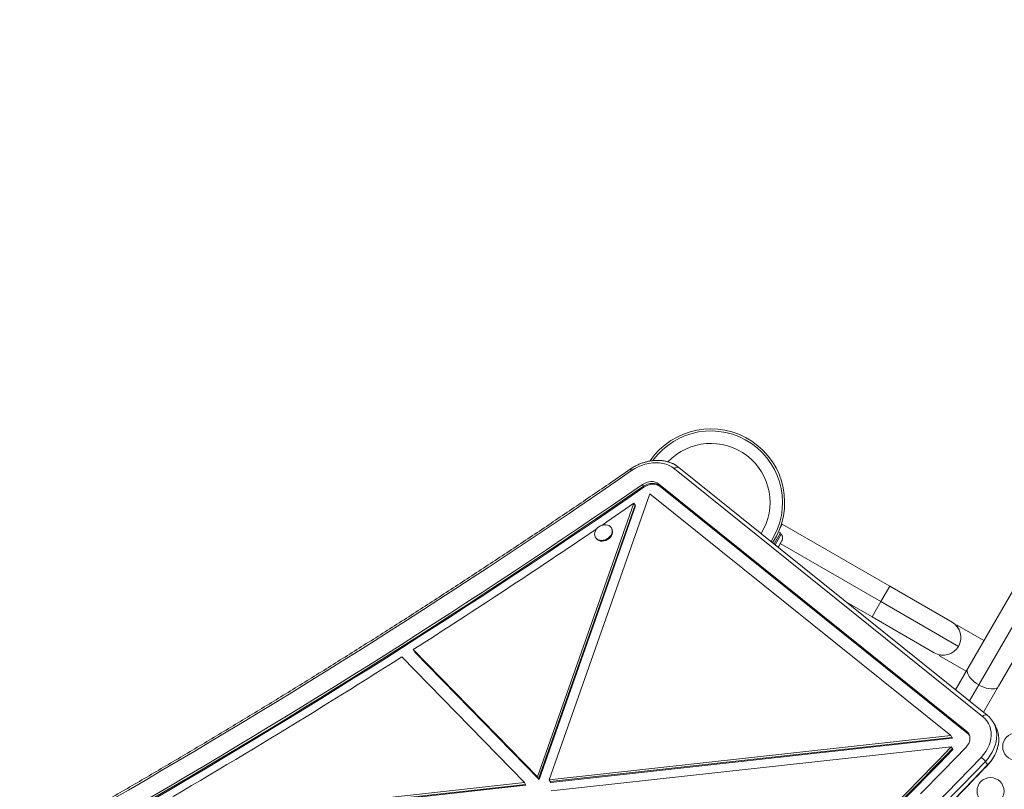
# Model space of a CAD drawing. Units: inches. Extents: x 233 to 903, y 386 to 1115.
# Drawn here: x 533 to 569, y 699 to 728 of the extents above; entities that cross this region are included whole.
import ezdxf

# ---------------------------------------------------------------- set-up
doc = ezdxf.new("R2010")
doc.units = ezdxf.units.IN
doc.header["$MEASUREMENT"] = 0
doc.layers.add('CONTOUR', color=7, linetype='Continuous')

msp = doc.modelspace()

# ---------------------------------------------------------------- linework, layer by layer
at = {"layer": 'CONTOUR', "lineweight": 18}
for p, q in [((581.91078, 727.72534), (568.04452, 703.70827)), ((568.45455, 703.10346), (582.32081, 727.12054)), ((569.18334, 703.05077), (583.04961, 727.06784)), ((568.59393, 701.93226), (557.18894, 711.10182)), ((568.75843, 701.98544), (557.35344, 711.15501)), ((556.04317, 710.45199), (556.0047, 710.51861)), ((556.0624, 710.41868), (556.04317, 710.45199)), ((568.007, 701.37434), (556.60202, 710.54391)), ((556.64048, 710.47728), (556.60202, 710.54391)), ((568.04546, 701.30772), (556.64048, 710.47728)), ((556.65971, 710.44397), (556.64048, 710.47728)), ((568.0647, 701.27441), (556.65971, 710.44397)), ((552.5598, 699.58705), (556.28619, 710.17236)), ((567.41601, 701.22403), (556.28619, 710.17236)), ((552.12911, 699.69488), (555.6953, 709.82514)), ((552.16757, 699.62826), (555.73377, 709.75852)), ((552.18681, 699.59495), (555.753, 709.72521)), ((555.73377, 709.75852), (555.6953, 709.82514)), ((555.753, 709.72521), (555.73377, 709.75852)), ((554.87719, 708.88614), (554.86276, 708.91112)), ((561.10113, 708.91196), (561.18203, 709.05208)), ((561.18203, 709.05208), (565.16029, 706.75523)), ((554.26728, 708.56732), (554.28171, 708.54234)), ((560.88097, 708.31889), (561.11533, 708.72481)), ((560.91796, 708.28915), (561.14496, 708.68232)), ((561.11533, 708.72481), (561.04293, 708.7666)), ((561.14496, 708.68232), (561.10434, 708.70577)), ((561.02537, 708.2113), (561.05171, 708.23962)), ((561.04229, 708.2233), (561.02537, 708.2113)), ((561.02583, 708.20242), (561.03703, 708.21419)), ((561.03703, 708.21419), (561.04229, 708.2233)), ((561.05171, 708.23962), (561.04229, 708.2233)), ((561.05171, 708.23962), (561.09792, 708.31966)), ((561.11677, 708.3523), (561.09792, 708.31966)), ((561.09792, 708.31966), (561.09985, 708.3403)), ((561.09985, 708.3403), (561.11677, 708.3523)), ((561.10735, 708.33598), (564.83154, 706.18582)), ((561.11677, 708.3523), (561.16298, 708.43234)), ((561.16298, 708.43234), (561.17433, 708.4693)), ((561.16298, 708.43234), (561.1724, 708.44866)), ((561.17433, 708.4693), (561.1724, 708.44866)), ((561.1724, 708.44866), (561.17766, 708.45776)), ((565.16029, 706.75523), (564.83154, 706.18582)), ((565.16029, 706.75523), (567.46071, 705.42708)), ((564.50279, 705.6164), (563.57868, 706.14994)), ((564.83154, 706.18582), (564.50279, 705.6164)), ((564.83154, 706.18582), (567.70137, 704.52892)), ((566.80321, 704.28825), (564.50279, 705.6164)), ((567.63229, 705.28426), (567.65061, 705.316)), ((568.64221, 704.7435), (567.65061, 705.316)), ((567.73775, 704.603), (567.69958, 704.52665)), ((551.6426, 699.48598), (547.1066, 704.14042)), ((552.12911, 699.69488), (547.53237, 704.41165)), ((547.57083, 704.34503), (547.53237, 704.41165)), ((552.16757, 699.62826), (547.57083, 704.34503)), ((547.59006, 704.31172), (547.57083, 704.34503)), ((552.18681, 699.59495), (547.59006, 704.31172)), ((566.99436, 704.17934), (567.01268, 704.21108)), ((566.99436, 704.17934), (567.98596, 703.60684)), ((567.0411, 704.20885), (567.01268, 704.21108)), ((568.04452, 703.70827), (567.59151, 702.92363)), ((568.11004, 702.50674), (568.45455, 703.10346)), ((568.62856, 702.08985), (569.18334, 703.05077)), ((569.06495, 701.58561), (568.98802, 701.71886)), ((567.41601, 701.22403), (552.5598, 699.58705)), ((567.45447, 701.1574), (567.41601, 701.22403)), ((568.04546, 701.30772), (568.007, 701.37434)), ((568.0647, 701.27441), (568.04546, 701.30772)), ((568.10771, 701.23282), (568.0647, 701.27441)), ((567.45447, 701.1574), (552.59827, 699.52042)), ((567.4737, 701.12409), (552.6175, 699.48711)), ((567.4737, 701.12409), (567.45447, 701.1574)), ((567.43534, 700.81059), (552.63149, 699.17938)), ((567.4738, 700.74397), (567.43534, 700.81059)), ((567.49303, 700.71066), (567.4738, 700.74397)), ((568.7727, 700.13728), (568.69577, 700.27053)), ((551.6426, 699.48598), (536.70619, 697.84016)), ((551.68106, 699.41936), (536.74465, 697.77354)), ((551.7003, 699.38605), (536.76388, 697.74023)), ((551.68106, 699.41936), (551.6426, 699.48598)), ((551.7003, 699.38605), (551.68106, 699.41936)), ((552.16757, 699.62826), (552.12911, 699.69488)), ((552.18681, 699.59495), (552.16757, 699.62826)), ((552.59827, 699.52042), (552.5598, 699.58705)), ((552.6175, 699.48711), (552.59827, 699.52042))]:
    msp.add_line(p, q, dxfattribs=at)
at = {"layer": 'CONTOUR', "lineweight": 18, "flags": 128}
for points in [[(557.18894, 711.10182), (557.09545, 711.1677), (556.99242, 711.22278), (556.881, 711.26643), (556.76246, 711.29818), (556.63811, 711.31765), (556.50936, 711.32464), (556.37765, 711.31906), (556.24445, 711.30098), (556.11127, 711.2706), (555.97959, 711.22827), (555.8509, 711.17444), (555.72663, 711.10974), (555.60819, 711.03489)], [(557.35344, 711.15501), (557.2554, 711.22475), (557.15129, 711.28237)], [(556.60202, 710.54391), (556.54275, 710.5823), (556.47469, 710.60953), (556.39985, 710.6248), (556.32044, 710.62764), (556.23882, 710.61798), (556.1574, 710.5961), (556.07858, 710.56265), (556.0047, 710.51861)], [(556.64048, 710.47728), (556.58122, 710.51568), (556.51316, 710.54291), (556.43832, 710.55817), (556.35891, 710.56102), (556.27729, 710.55136), (556.19586, 710.52948), (556.11705, 710.49602), (556.04317, 710.45199)], [(556.64048, 710.47728), (556.58122, 710.51568), (556.51316, 710.54291), (556.43832, 710.55817), (556.35891, 710.56102), (556.27729, 710.55136), (556.19586, 710.52948), (556.11705, 710.49602), (556.04317, 710.45199)], [(556.65971, 710.44397), (556.60045, 710.48237), (556.53239, 710.5096), (556.45755, 710.52486), (556.37814, 710.52771), (556.29652, 710.51804), (556.21509, 710.49616), (556.13628, 710.46271), (556.0624, 710.41868)], [(554.5001, 709.00659), (554.68599, 709.1333), (555.6953, 709.82514)], [(554.34732, 708.91235), (554.40092, 708.95586), (554.46125, 708.9905), (554.52582, 709.01486), (554.59199, 709.02793), (554.65707, 709.02918), (554.71837, 709.01857), (554.7734, 708.99651), (554.81989, 708.96392), (554.85595, 708.92213), (554.8801, 708.87285), (554.89135, 708.81811), (554.88924, 708.76013), (554.87386, 708.7013), (554.84583, 708.64401), (554.80631, 708.59063), (554.75691, 708.54333), (554.69965, 708.50405), (554.63688, 708.4744), (554.57117, 708.45559), (554.50521, 708.44839), (554.4417, 708.45309), (554.38323, 708.46952), (554.33221, 708.49698), (554.29072, 708.53436), (554.26046, 708.58013), (554.24267, 708.63241), (554.23807, 708.68906), (554.24686, 708.74777), (554.26868, 708.80613), (554.30263, 708.86174), (554.34732, 708.91235)], [(554.87719, 708.88614), (554.89453, 708.84787), (554.90578, 708.79312), (554.90367, 708.73515), (554.88828, 708.67631), (554.86026, 708.61903), (554.82074, 708.56565), (554.77133, 708.51835), (554.71408, 708.47907), (554.65131, 708.44941), (554.5856, 708.4306), (554.51963, 708.4234), (554.45612, 708.42811), (554.39766, 708.44453), (554.34663, 708.472), (554.30514, 708.50938), (554.28171, 708.54234)], [(568.45455, 703.10346), (568.36744, 703.15829), (568.28639, 703.21856), (568.21341, 703.2828), (568.1503, 703.34942), (568.0986, 703.41678), (568.05959, 703.48322), (568.03422, 703.54711), (568.02314, 703.60687), (568.0266, 703.66103), (568.04452, 703.70827)], [(569.18334, 703.05077), (569.1514, 703.01163), (569.10622, 702.98155), (569.04892, 702.96127), (568.98091, 702.95129), (568.90387, 702.95185), (568.81968, 702.96295), (568.73043, 702.9843), (568.63831, 703.01538), (568.54559, 703.05543), (568.45455, 703.10346)], [(568.53865, 700.41945), (568.62964, 700.52378), (568.70923, 700.63407), (568.77649, 700.74903), (568.83063, 700.86733), (568.87103, 700.98759), (568.89722, 701.1084), (568.90889, 701.22837), (568.9059, 701.34609), (568.8883, 701.46019), (568.85628, 701.56935), (568.81022, 701.67229), (568.75065, 701.76781), (568.67827, 701.8548), (568.59393, 701.93226)], [(568.69577, 700.27053), (568.79243, 700.38068), (568.87789, 700.49681), (568.95129, 700.61772), (569.01188, 700.7422), (569.05905, 700.86898), (569.09232, 700.99677), (569.11136, 701.12427), (569.11596, 701.2502), (569.10608, 701.37328), (569.08183, 701.49225), (569.04344, 701.60591), (568.99131, 701.71311), (568.92597, 701.81276), (568.84808, 701.90384), (568.75843, 701.98544)], [(568.69577, 700.27053), (568.79243, 700.38068), (568.87789, 700.49681), (568.95129, 700.61772), (569.01188, 700.7422), (569.05905, 700.86898), (569.09232, 700.99677), (569.11136, 701.12427), (569.11596, 701.2502), (569.10608, 701.37328), (569.08183, 701.49225), (569.04344, 701.60591), (568.99131, 701.71311), (568.92597, 701.81276), (568.84808, 701.90384), (568.75843, 701.98544)], [(568.7727, 700.13728), (568.86936, 700.24744), (568.95482, 700.36356), (569.02822, 700.48448), (569.08881, 700.60895), (569.13598, 700.73573), (569.16925, 700.86352), (569.18829, 700.99103), (569.19289, 701.11696), (569.18301, 701.24003), (569.15876, 701.359), (569.12037, 701.47266), (569.06824, 701.57986), (569.06495, 701.58561)], [(568.7727, 700.13728), (568.86936, 700.24744), (568.95482, 700.36356), (569.02822, 700.48448), (569.08881, 700.60895), (569.13598, 700.73573), (569.16925, 700.86352), (569.18829, 700.99103), (569.19289, 701.11696), (569.18301, 701.24003), (569.15876, 701.359), (569.12037, 701.47266), (569.06824, 701.57986), (569.06495, 701.58561)], [(567.98611, 700.8027), (568.03776, 700.86503), (568.0785, 700.93215), (568.10721, 701.00219), (568.12306, 701.07315), (568.12561, 701.14306), (568.1148, 701.20994), (568.09092, 701.27191), (568.05464, 701.32723), (568.007, 701.37434)], [(568.1007, 701.25097), (568.09311, 701.26061), (568.04546, 701.30772)], [(568.1007, 701.25097), (568.09311, 701.26061), (568.04546, 701.30772)], [(566.29563, 699.06461), (567.14555, 699.93032), (567.98611, 700.8027)], [(566.83541, 698.66823), (567.69174, 699.54048), (568.53865, 700.41945)], [(566.98978, 698.51649), (567.84749, 699.39014), (568.69577, 700.27053)], [(566.98978, 698.51649), (567.84749, 699.39014), (568.69577, 700.27053)], [(567.06671, 698.38324), (567.92442, 699.25689), (568.7727, 700.13728)], [(567.06671, 698.38324), (567.92442, 699.25689), (568.7727, 700.13728)], [(568.77044, 700.12342), (568.77298, 700.12867), (568.7727, 700.13728)]]:
    msp.add_lwpolyline(points, dxfattribs=at)
at = {"layer": 'CONTOUR', "lineweight": 18}
for centre in [(569.83549, 700.81531), (568.88549, 699.16987)]:
    msp.add_circle(centre, 0.5, dxfattribs=at)
for centre, radius, start, end in [((558.54098, 709.85266), 2.7275, 326.900508, 145.622353), ((558.54098, 709.85266), 2.64952, 327.068845, 144.099752), ((558.54098, 709.85266), 2.18858, 328.310537, 136.559056), ((396.82407, 940.45447), 279.0085, 295.335721, 304.6875864), ((555.4358, 710.92836), 0.20265, 31.713969, 52.496203), ((556.65363, 710.26812), 1.12974, 51.723929, 76.297885), ((557.31151, 711.00371), 0.157, 74.509583, 141.322258), ((396.6269, 940.79598), 280.05169, 295.335721, 304.6875864), ((396.66537, 940.72935), 280.05169, 295.335721, 304.6875864), ((396.6846, 940.69604), 280.05169, 295.335721, 304.6875864), ((396.83485, 940.50872), 280.09207, 302.5495304, 304.212646), ((560.93654, 708.53731), 0.2539, 341.741076, 34.829342), ((567.13196, 704.85767), 0.6575, 330, 60), ((567.13196, 704.85767), 0.6575, 240, 330), ((396.40698, 941.17948), 280.88769, 299.9659391, 302.4465111), ((568.71649, 701.83414), 0.157, 74.509583, 141.322258), ((472.99005, 791.44821), 130.90107, 311.0377026, 316.1785676), ((473.02852, 791.38158), 130.90107, 311.0377026, 316.1785676), ((473.04775, 791.34827), 130.90107, 311.0377026, 316.1785676), ((568.08272, 699.78109), 0.78446, 38.602678, 54.464653)]:
    msp.add_arc(centre, radius, start, end, dxfattribs=at)
for points, knots in [([(557.14949, 711.2817), (557.13574, 711.28876), (557.08696, 711.31383), (556.99626, 711.3465), (556.87847, 711.37948), (556.75538, 711.40129), (556.62855, 711.41251), (556.49891, 711.41283), (556.36759, 711.4023), (556.23571, 711.38099), (556.10437, 711.3491), (555.97466, 711.3069), (555.84764, 711.25478), (555.72444, 711.19305), (555.62879, 711.13635), (555.575, 711.09986), (555.55917, 711.08912)], [0, 0, 0, 0, 0.03017528, 0.10709373, 0.18437805, 0.26199153, 0.33988059, 0.41798568, 0.49625004, 0.57462546, 0.65307495, 0.73157299, 0.81010396, 0.88866014, 0.96724181, 1, 1, 1, 1]), ([(555.55917, 711.08912), (555.32096, 710.92456), (554.63004, 710.44726), (553.48186, 709.6632), (552.11277, 708.73957), (550.7378, 707.82397), (549.35714, 706.91633), (547.97083, 706.01672), (546.57897, 705.1252), (545.18162, 704.24181), (543.77887, 703.36661), (542.3708, 702.49963), (540.95749, 701.64095), (539.53901, 700.79059), (538.11545, 699.94861), (536.68688, 699.11506), (535.2534, 698.28998), (533.81507, 697.47342), (532.37198, 696.66543), (530.92422, 695.86605), (529.47185, 695.07532), (528.01498, 694.2933), (526.55367, 693.52003), (525.08802, 692.75555), (523.61809, 691.99989), (522.14399, 691.25313), (520.6658, 690.51524), (519.18352, 689.78648), (517.69375, 689.06421), (516.69604, 688.5898), (516.19526, 688.35168)], [0, 0, 0, 0, 0.01911101, 0.05542978, 0.09174862, 0.12806746, 0.1643863, 0.20070514, 0.23702398, 0.27334282, 0.30966166, 0.3459805, 0.38229934, 0.41861818, 0.45493703, 0.49125587, 0.52757471, 0.56389355, 0.60021239, 0.63653122, 0.67285006, 0.7091689, 0.74548773, 0.78180657, 0.8181254, 0.85444424, 0.89076307, 0.9270819, 0.96340072, 1, 1, 1, 1]), ([(567.63229, 705.28426), (567.65834, 705.2533), (567.68865, 705.21728), (567.70863, 705.17111), (567.71143, 705.16463)], [0, 0, 0, 0, 0.85962735, 1, 1, 1, 1]), ([(569.16142, 700.82932), (569.16407, 700.8395), (569.17709, 700.88955), (569.18747, 700.96234), (569.18976, 701.02425), (569.19057, 701.0463)], [0, 0, 0, 0, 0.14129321, 0.69416648, 1, 1, 1, 1]), ([(568.77045, 700.12343), (568.78717, 700.14141), (568.8346, 700.19237), (568.90587, 700.28102), (568.98067, 700.39025), (569.04519, 700.50376), (569.09839, 700.62052), (569.13732, 700.72703), (569.1532, 700.79477), (569.15966, 700.82231)], [0, 0, 0, 0, 0.08751296, 0.2481023, 0.4087941, 0.56943549, 0.72993814, 0.89018515, 1, 1, 1, 1]), ([(521.85369, 668.1554), (522.04238, 668.23358), (522.58945, 668.46023), (523.49252, 668.84254), (524.56176, 669.30535), (525.6276, 669.77757), (526.68998, 670.25897), (527.74877, 670.74956), (528.80385, 671.24926), (529.85509, 671.75801), (530.90239, 672.27577), (531.94562, 672.80248), (532.98467, 673.33806), (534.01941, 673.88247), (535.04973, 674.43564), (536.07551, 674.99751), (537.09664, 675.56801), (538.11301, 676.14708), (539.12449, 676.73466), (540.13097, 677.33068), (541.13235, 677.93507), (542.1285, 678.54776), (543.11931, 679.16869), (544.10468, 679.79778), (545.08448, 680.43496), (546.05862, 681.08016), (547.02697, 681.73331), (547.98943, 682.39434), (548.9459, 683.06316), (549.89626, 683.73971), (550.8404, 684.42391), (551.77822, 685.11567), (552.70962, 685.81493), (553.63448, 686.5216), (554.55271, 687.2356), (555.46419, 687.95686), (556.36884, 688.68528), (557.26653, 689.4208), (558.15718, 690.16332), (559.04068, 690.91276), (559.91693, 691.66904), (560.78584, 692.43207), (561.64729, 693.20176), (562.50121, 693.97803), (563.34749, 694.7608), (564.18603, 695.54996), (565.01674, 696.34544), (565.83952, 697.14715), (566.65432, 697.95496), (567.46088, 698.76891), (568.1658, 699.49211), (568.59988, 699.94534), (568.77045, 700.12343)], [0, 0, 0, 0, 0.01070752, 0.03104346, 0.05137946, 0.07171546, 0.09205146, 0.11238746, 0.13272346, 0.15305945, 0.17339545, 0.19373144, 0.21406744, 0.23440343, 0.25473942, 0.27507542, 0.29541141, 0.31574741, 0.3360834, 0.3564194, 0.3767554, 0.3970914, 0.4174274, 0.43776341, 0.45809941, 0.47843542, 0.49877143, 0.51910745, 0.53944346, 0.55977948, 0.58011551, 0.60045154, 0.62078757, 0.6411236, 0.66145964, 0.68179569, 0.70213173, 0.72246778, 0.74280384, 0.7631399, 0.78347596, 0.80381203, 0.8241481, 0.84448418, 0.86482026, 0.88515634, 0.90549242, 0.92582851, 0.9461646, 0.96650069, 0.98683679, 1, 1, 1, 1])]:
    msp.add_open_spline(points, degree=3, knots=knots, dxfattribs=at)

doc.saveas('drawing.dxf')
